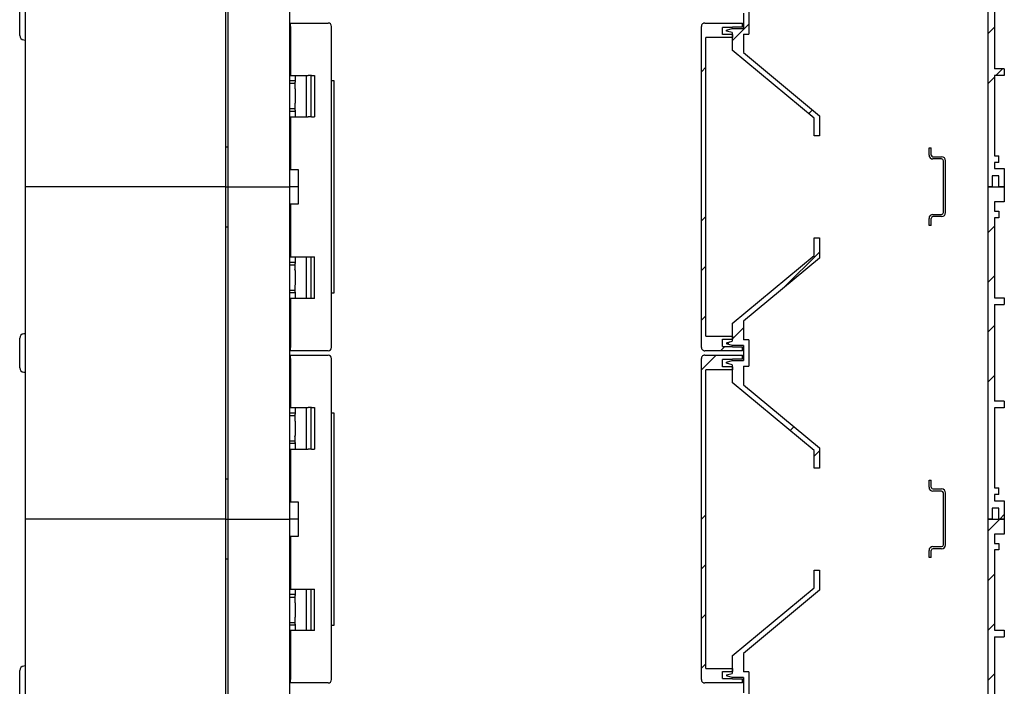
# Model space of a CAD drawing. Units: millimetres. Extents: x 11 to 415, y 5 to 292.
# Drawn here: x 132 to 221, y 152 to 212 of the extents above; entities that cross this region are included whole.
import ezdxf

# ---------------------------------------------------------------- set-up
doc = ezdxf.new("R2010")
doc.units = ezdxf.units.MM
pattern_1 = [(45, (0, 0), (-13.4704, 13.4704), []), (45, (4.49, 0), (-13.4704, 13.4704), []), (45, (8.98, 0), (-13.4704, 13.4704), []), (45, (13.47, 0), (-13.4704, 13.4704), [])]

msp = doc.modelspace()

# ---------------------------------------------------------------- hatches: boundary and pattern name
at = {"linetype": 'Continuous', "lineweight": 18}
h = msp.add_hatch(dxfattribs=at)
h.set_pattern_fill('ANSI34', style=0)
h.paths.add_polyline_path([(221.3726, 197.0817), (221.3726, 198.7315), (220.4726, 198.7315), (220.4726, 199.2917), (220.8726, 199.2917), (220.8726, 199.8917), (220.4726, 199.8917), (220.4726, 207.1317), (221.3726, 207.1317), (221.3726, 207.7317), (220.4726, 207.7317), (220.4726, 216.4517), (221.3726, 216.4517), (221.3726, 217.0517), (220.4726, 217.0517), (220.4726, 224.2917), (220.8726, 224.2917), (220.8726, 224.8917), (220.4726, 224.8917), (220.4726, 225.7217), (221.3726, 225.7217), (221.3726, 227.0817), (219.8726, 227.0817), (219.8726, 197.0817), (220.2726, 197.0817), (220.2726, 198.0817), (220.8726, 198.0817), (220.8726, 197.0817)], flags=0)
h = msp.add_hatch(dxfattribs=at)
h.set_pattern_fill('ANSI34', style=0)
h.paths.add_polyline_path([(204.6726, 222.4817), (204.1926, 222.4817), (204.1926, 220.8817), (196.7926, 214.7317), (196.7926, 213.1517), (196.2926, 213.0083), (196.2926, 212.9151), (196.7926, 212.7717), (197.8126, 212.7717), (197.8126, 211.3917), (196.7926, 211.3917), (196.2926, 211.2483), (196.2926, 211.1551), (196.7926, 211.0117), (196.7926, 209.4317), (204.1926, 203.2817), (204.1926, 201.6817), (204.6726, 201.6817), (204.6726, 203.5069), (197.8126, 209.2081), (197.8126, 210.8817), (198.3126, 210.8817), (198.3126, 213.2817), (197.8126, 213.2817), (197.8126, 214.9553), (204.6726, 220.6565)], flags=0)
h = msp.add_hatch(dxfattribs=at)
h.set_pattern_fill('ANSI34', style=0)
edge = h.paths.add_edge_path(flags=0)
edge.add_line((197.7136, 211.8817), (194.3175, 211.8817))
edge.add_spline(control_points=[(194.3175, 211.8817), (194.3171, 211.8817), (194.3168, 211.8817), (194.3164, 211.8817), (194.2828, 211.8816), (194.2488, 211.8756), (194.2172, 211.8644), (194.1855, 211.8532), (194.1554, 211.8364), (194.1292, 211.8153), (194.1031, 211.7942), (194.0802, 211.7683), (194.0625, 211.7398), (194.0448, 211.7113), (194.0318, 211.6793), (194.0245, 211.6465), (194.0198, 211.6253), (194.0174, 211.6034), (194.0174, 211.5817)], knot_values=[0.0015058, 0.0015058, 0.0015058, 0.0015058, 0.001511, 0.001511, 0.001511, 0.0020147, 0.0020147, 0.0020147, 0.0025183, 0.0025183, 0.0025183, 0.003022, 0.003022, 0.003022, 0.0035257, 0.0035257, 0.0035257, 0.0038511, 0.0038511, 0.0038511, 0.0038511], weights=[1, 1, 1, 1, 1, 1, 1, 1, 1, 1, 1, 1, 1, 1, 1, 1, 1, 1, 1], degree=3, periodic=0)
edge.add_line((194.0174, 211.5817), (194.0174, 182.5817))
edge.add_spline(control_points=[(194.0174, 182.5817), (194.0174, 182.5792), (194.0175, 182.5767), (194.0175, 182.5742), (194.0184, 182.5406), (194.025, 182.5067), (194.0369, 182.4753), (194.0488, 182.4439), (194.0663, 182.4141), (194.088, 182.3885), (194.1096, 182.3628), (194.1359, 182.3405), (194.1649, 182.3234), (194.1938, 182.3063), (194.226, 182.294), (194.259, 182.2874), (194.2782, 182.2836), (194.2979, 182.2817), (194.3175, 182.2817)], knot_values=[0.0049994, 0.0049994, 0.0049994, 0.0049994, 0.0050366, 0.0050366, 0.0050366, 0.0055403, 0.0055403, 0.0055403, 0.0060439, 0.0060439, 0.0060439, 0.0065476, 0.0065476, 0.0065476, 0.0070512, 0.0070512, 0.0070512, 0.0073444, 0.0073444, 0.0073444, 0.0073444], weights=[1, 1, 1, 1, 1, 1, 1, 1, 1, 1, 1, 1, 1, 1, 1, 1, 1, 1, 1], degree=3, periodic=0)
edge.add_line((194.3175, 182.2817), (197.7136, 182.2817))
edge.add_line((197.7136, 182.2817), (197.7136, 182.6417))
edge.add_line((197.7136, 182.6417), (196.8136, 182.6417))
edge.add_line((196.8136, 182.6417), (196.8136, 182.6717))
edge.add_line((196.8136, 182.6717), (195.9136, 182.6717))
edge.add_line((195.9136, 182.6717), (195.9136, 183.3317))
edge.add_line((195.9136, 183.3317), (196.8136, 183.3317))
edge.add_line((196.8136, 183.3317), (196.8136, 183.6017))
edge.add_line((196.8136, 183.6017), (194.4175, 183.6017))
edge.add_line((194.4175, 183.6017), (194.4175, 210.5617))
edge.add_line((194.4175, 210.5617), (196.8136, 210.5617))
edge.add_line((196.8136, 210.5617), (196.8136, 210.8317))
edge.add_line((196.8136, 210.8317), (195.9136, 210.8317))
edge.add_line((195.9136, 210.8317), (195.9136, 211.4917))
edge.add_line((195.9136, 211.4917), (196.8136, 211.4917))
edge.add_line((196.8136, 211.4917), (196.8136, 211.5217))
edge.add_line((196.8136, 211.5217), (197.7136, 211.5217))
edge.add_line((197.7136, 211.5217), (197.7136, 211.8817))
h = msp.add_hatch(dxfattribs=at)
h.set_pattern_fill('DIN 201 Stahl und Stahlguss', style=0, pattern_type=2)
h.set_pattern_definition(pattern_1)
edge = h.paths.add_edge_path(flags=0)
edge.add_arc((214.9326, 199.9617), 0.16, 180, 270, ccw=False)
edge.add_line((214.7726, 199.9617), (214.7726, 200.6017))
edge.add_line((214.7726, 200.6017), (214.5726, 200.6017))
edge.add_line((214.5726, 200.6017), (214.5726, 199.9617))
edge.add_arc((214.9326, 199.9617), 0.36, 180, 270)
edge.add_line((214.9326, 199.6017), (215.7126, 199.6017))
edge.add_arc((215.7126, 199.4417), 0.16, 0, 90, ccw=False)
edge.add_line((215.8726, 199.4417), (215.8726, 194.7617))
edge.add_arc((215.7126, 194.7617), 0.16, 270, 360, ccw=False)
edge.add_line((215.7126, 194.6017), (214.9326, 194.6017))
edge.add_arc((214.9326, 194.2417), 0.36, 90, 180)
edge.add_line((214.5726, 194.2417), (214.5726, 193.6017))
edge.add_line((214.5726, 193.6017), (214.7726, 193.6017))
edge.add_line((214.7726, 193.6017), (214.7726, 194.2417))
edge.add_arc((214.9326, 194.2417), 0.16, 90, 180, ccw=False)
edge.add_line((214.9326, 194.4017), (215.7126, 194.4017))
edge.add_arc((215.7126, 194.7617), 0.36, 270, 360)
edge.add_line((216.0726, 194.7617), (216.0726, 199.4417))
edge.add_arc((215.7126, 199.4417), 0.36, 0, 90)
edge.add_line((215.7126, 199.8017), (214.9326, 199.8017))
h = msp.add_hatch(dxfattribs=at)
h.set_pattern_fill('ANSI34', style=0)
h.paths.add_polyline_path([(221.3726, 167.0817), (221.3726, 168.7315), (220.4726, 168.7315), (220.4726, 169.2917), (220.8726, 169.2917), (220.8726, 169.8917), (220.4726, 169.8917), (220.4726, 177.1317), (221.3726, 177.1317), (221.3726, 177.7317), (220.4726, 177.7317), (220.4726, 186.4517), (221.3726, 186.4517), (221.3726, 187.0517), (220.4726, 187.0517), (220.4726, 194.2917), (220.8726, 194.2917), (220.8726, 194.8917), (220.4726, 194.8917), (220.4726, 195.7217), (221.3726, 195.7217), (221.3726, 197.0817), (219.8726, 197.0817), (219.8726, 167.0817), (220.2726, 167.0817), (220.2726, 168.0817), (220.8726, 168.0817), (220.8726, 167.0817)], flags=0)
h = msp.add_hatch(dxfattribs=at)
h.set_pattern_fill('ANSI34', style=0)
h.paths.add_polyline_path([(204.6726, 192.4817), (204.1926, 192.4817), (204.1926, 190.8817), (196.7926, 184.7317), (196.7926, 183.1517), (196.2926, 183.0083), (196.2926, 182.9151), (196.7926, 182.7717), (197.8126, 182.7717), (197.8126, 181.3917), (196.7926, 181.3917), (196.2926, 181.2483), (196.2926, 181.1551), (196.7926, 181.0117), (196.7926, 179.4317), (204.1926, 173.2817), (204.1926, 171.6817), (204.6726, 171.6817), (204.6726, 173.5069), (197.8126, 179.2081), (197.8126, 180.8817), (198.3126, 180.8817), (198.3126, 183.2817), (197.8126, 183.2817), (197.8126, 184.9553), (204.6726, 190.6565)], flags=0)
h = msp.add_hatch(dxfattribs=at)
h.set_pattern_fill('ANSI34', style=0)
edge = h.paths.add_edge_path(flags=0)
edge.add_line((197.7136, 181.8817), (194.3175, 181.8817))
edge.add_spline(control_points=[(194.3175, 181.8817), (194.3171, 181.8817), (194.3168, 181.8817), (194.3164, 181.8817), (194.2828, 181.8816), (194.2488, 181.8756), (194.2172, 181.8644), (194.1855, 181.8532), (194.1554, 181.8364), (194.1292, 181.8153), (194.1031, 181.7942), (194.0802, 181.7683), (194.0625, 181.7398), (194.0448, 181.7113), (194.0318, 181.6793), (194.0245, 181.6465), (194.0198, 181.6253), (194.0174, 181.6034), (194.0174, 181.5817)], knot_values=[0.0015058, 0.0015058, 0.0015058, 0.0015058, 0.001511, 0.001511, 0.001511, 0.0020147, 0.0020147, 0.0020147, 0.0025183, 0.0025183, 0.0025183, 0.003022, 0.003022, 0.003022, 0.0035257, 0.0035257, 0.0035257, 0.0038511, 0.0038511, 0.0038511, 0.0038511], weights=[1, 1, 1, 1, 1, 1, 1, 1, 1, 1, 1, 1, 1, 1, 1, 1, 1, 1, 1], degree=3, periodic=0)
edge.add_line((194.0174, 181.5817), (194.0174, 152.5817))
edge.add_spline(control_points=[(194.0174, 152.5817), (194.0174, 152.5792), (194.0175, 152.5767), (194.0175, 152.5742), (194.0184, 152.5406), (194.025, 152.5067), (194.0369, 152.4753), (194.0488, 152.4439), (194.0663, 152.4141), (194.088, 152.3885), (194.1096, 152.3628), (194.1359, 152.3405), (194.1649, 152.3234), (194.1938, 152.3063), (194.226, 152.294), (194.259, 152.2874), (194.2782, 152.2836), (194.2979, 152.2817), (194.3175, 152.2817)], knot_values=[0.0049994, 0.0049994, 0.0049994, 0.0049994, 0.0050366, 0.0050366, 0.0050366, 0.0055403, 0.0055403, 0.0055403, 0.0060439, 0.0060439, 0.0060439, 0.0065476, 0.0065476, 0.0065476, 0.0070512, 0.0070512, 0.0070512, 0.0073444, 0.0073444, 0.0073444, 0.0073444], weights=[1, 1, 1, 1, 1, 1, 1, 1, 1, 1, 1, 1, 1, 1, 1, 1, 1, 1, 1], degree=3, periodic=0)
edge.add_line((194.3175, 152.2817), (197.7136, 152.2817))
edge.add_line((197.7136, 152.2817), (197.7136, 152.6417))
edge.add_line((197.7136, 152.6417), (196.8136, 152.6417))
edge.add_line((196.8136, 152.6417), (196.8136, 152.6717))
edge.add_line((196.8136, 152.6717), (195.9136, 152.6717))
edge.add_line((195.9136, 152.6717), (195.9136, 153.3317))
edge.add_line((195.9136, 153.3317), (196.8136, 153.3317))
edge.add_line((196.8136, 153.3317), (196.8136, 153.6017))
edge.add_line((196.8136, 153.6017), (194.4175, 153.6017))
edge.add_line((194.4175, 153.6017), (194.4175, 180.5617))
edge.add_line((194.4175, 180.5617), (196.8136, 180.5617))
edge.add_line((196.8136, 180.5617), (196.8136, 180.8317))
edge.add_line((196.8136, 180.8317), (195.9136, 180.8317))
edge.add_line((195.9136, 180.8317), (195.9136, 181.4917))
edge.add_line((195.9136, 181.4917), (196.8136, 181.4917))
edge.add_line((196.8136, 181.4917), (196.8136, 181.5217))
edge.add_line((196.8136, 181.5217), (197.7136, 181.5217))
edge.add_line((197.7136, 181.5217), (197.7136, 181.8817))
h = msp.add_hatch(dxfattribs=at)
h.set_pattern_fill('DIN 201 Stahl und Stahlguss', style=0, pattern_type=2)
h.set_pattern_definition(pattern_1)
edge = h.paths.add_edge_path(flags=0)
edge.add_arc((214.9326, 169.9617), 0.16, 180, 270, ccw=False)
edge.add_line((214.7726, 169.9617), (214.7726, 170.6017))
edge.add_line((214.7726, 170.6017), (214.5726, 170.6017))
edge.add_line((214.5726, 170.6017), (214.5726, 169.9617))
edge.add_arc((214.9326, 169.9617), 0.36, 180, 270)
edge.add_line((214.9326, 169.6017), (215.7126, 169.6017))
edge.add_arc((215.7126, 169.4417), 0.16, 0, 90, ccw=False)
edge.add_line((215.8726, 169.4417), (215.8726, 164.7617))
edge.add_arc((215.7126, 164.7617), 0.16, 270, 360, ccw=False)
edge.add_line((215.7126, 164.6017), (214.9326, 164.6017))
edge.add_arc((214.9326, 164.2417), 0.36, 90, 180)
edge.add_line((214.5726, 164.2417), (214.5726, 163.6017))
edge.add_line((214.5726, 163.6017), (214.7726, 163.6017))
edge.add_line((214.7726, 163.6017), (214.7726, 164.2417))
edge.add_arc((214.9326, 164.2417), 0.16, 90, 180, ccw=False)
edge.add_line((214.9326, 164.4017), (215.7126, 164.4017))
edge.add_arc((215.7126, 164.7617), 0.36, 270, 360)
edge.add_line((216.0726, 164.7617), (216.0726, 169.4417))
edge.add_arc((215.7126, 169.4417), 0.36, 0, 90)
edge.add_line((215.7126, 169.8017), (214.9326, 169.8017))
h = msp.add_hatch(dxfattribs=at)
h.set_pattern_fill('ANSI34', style=0)
h.paths.add_polyline_path([(221.3726, 137.0817), (221.3726, 138.7315), (220.4726, 138.7315), (220.4726, 139.2917), (220.8726, 139.2917), (220.8726, 139.8917), (220.4726, 139.8917), (220.4726, 147.1317), (221.3726, 147.1317), (221.3726, 147.7317), (220.4726, 147.7317), (220.4726, 156.4517), (221.3726, 156.4517), (221.3726, 157.0517), (220.4726, 157.0517), (220.4726, 164.2917), (220.8726, 164.2917), (220.8726, 164.8917), (220.4726, 164.8917), (220.4726, 165.7217), (221.3726, 165.7217), (221.3726, 167.0817), (219.8726, 167.0817), (219.8726, 137.0817), (220.2726, 137.0817), (220.2726, 138.0817), (220.8726, 138.0817), (220.8726, 137.0817)], flags=0)
h = msp.add_hatch(dxfattribs=at)
h.set_pattern_fill('ANSI34', style=0)
h.paths.add_polyline_path([(204.6726, 162.4817), (204.1926, 162.4817), (204.1926, 160.8817), (196.7926, 154.7317), (196.7926, 153.1517), (196.2926, 153.0083), (196.2926, 152.9151), (196.7926, 152.7717), (197.8126, 152.7717), (197.8126, 151.3917), (196.7926, 151.3917), (196.2926, 151.2483), (196.2926, 151.1551), (196.7926, 151.0117), (196.7926, 149.4317), (204.1926, 143.2817), (204.1926, 141.6817), (204.6726, 141.6817), (204.6726, 143.5069), (197.8126, 149.2081), (197.8126, 150.8817), (198.3126, 150.8817), (198.3126, 153.2817), (197.8126, 153.2817), (197.8126, 154.9553), (204.6726, 160.6565)], flags=0)

# ---------------------------------------------------------------- linework, layer by layer
at = {"color": 7, "linetype": 'Continuous', "lineweight": 25}
for p, q in [((132.95, 227.0817), (132.95, 197.0817)), ((151.05, 227.0817), (151.05, 197.0817)), ((151.25, 227.0817), (151.25, 197.0817)), ((156.81, 227.0817), (156.81, 197.0817)), ((219.8726, 227.0817), (219.8726, 197.0817)), ((220.4726, 216.4517), (220.4726, 207.7317)), ((132.45, 212.0817), (132.45, 213.4164)), ((197.8126, 212.7717), (197.8126, 211.3917)), ((198.3126, 213.2817), (198.3126, 210.8817)), ((132.45, 210.7469), (132.45, 212.0817)), ((156.9091, 211.8817), (158.4938, 211.8817)), ((156.9091, 211.5817), (156.9091, 211.8817)), ((158.4938, 211.8817), (160.3091, 211.8817)), ((194.3174, 211.8817), (197.7136, 211.8817)), ((197.7136, 211.5217), (197.7136, 211.8817)), ((156.9091, 211.3917), (156.81, 211.3917)), ((156.9091, 211.5817), (156.9091, 207.1517)), ((160.6091, 182.5817), (160.6091, 211.5817)), ((194.0174, 182.5817), (194.0174, 211.5817)), ((195.9136, 210.8317), (195.9136, 211.4917)), ((196.8136, 211.4917), (195.9136, 211.4917)), ((196.8136, 210.8317), (195.9136, 210.8317)), ((196.2926, 211.2483), (196.7926, 211.3917)), ((196.2926, 211.1551), (196.2926, 211.2483)), ((196.7926, 211.0117), (196.2926, 211.1551)), ((196.7926, 211.3917), (197.8126, 211.3917)), ((196.7926, 211.0117), (196.7926, 209.4317)), ((196.8136, 211.5217), (196.8136, 211.4917)), ((197.7136, 211.5217), (196.8136, 211.5217)), ((196.8136, 210.8317), (196.8136, 210.5617)), ((197.8126, 210.8817), (197.8126, 209.2081)), ((197.8126, 210.8817), (198.3126, 210.8817)), ((132.8152, 210.3485), (132.95, 210.3367)), ((156.9091, 209.9017), (156.81, 209.9017)), ((194.4175, 183.6017), (194.4175, 210.5617)), ((196.8136, 210.5617), (194.4175, 210.5617)), ((156.81, 209.6817), (156.9091, 209.6817)), ((204.1926, 203.2817), (196.7926, 209.4317)), ((197.8126, 209.2081), (204.6726, 203.5069)), ((156.81, 208.5717), (156.9091, 208.5717)), ((156.9091, 208.3517), (156.81, 208.3517)), ((221.3726, 207.7317), (220.4726, 207.7317)), ((221.3726, 207.7317), (221.3726, 207.1317)), ((157.3495, 206.6617), (156.81, 206.6617)), ((157.3091, 206.4117), (156.81, 206.4117)), ((156.9091, 207.1517), (158.4938, 207.1517)), ((157.3091, 206.4537), (157.3091, 206.0396)), ((157.3495, 206.6517), (157.3495, 207.1517)), ((158.3391, 203.4117), (158.3391, 207.1517)), ((158.7915, 207.1517), (158.4938, 207.1517)), ((158.7751, 203.4117), (158.7751, 207.1517)), ((158.7915, 207.1517), (159.077, 207.1517)), ((159.077, 207.1517), (159.077, 203.4117)), ((160.6091, 206.6817), (160.8098, 206.6817)), ((160.8098, 206.6817), (160.8098, 187.4817)), ((220.4726, 207.1317), (220.4726, 199.8917)), ((221.3726, 207.1317), (220.4726, 207.1317)), ((157.3495, 204.7217), (157.3495, 205.8417)), ((156.81, 204.1517), (157.3091, 204.1517)), ((157.3495, 203.9017), (156.81, 203.9017)), ((157.3091, 204.5217), (157.3091, 204.1096)), ((157.3495, 203.4117), (157.3495, 203.9117)), ((156.9091, 203.4117), (156.9091, 198.6417)), ((156.9091, 203.4117), (158.4938, 203.4117)), ((158.7915, 203.4117), (158.4938, 203.4117)), ((158.7915, 203.4117), (159.077, 203.4117)), ((204.1926, 201.6817), (204.1926, 203.2817)), ((204.6726, 203.5069), (204.6726, 201.6817)), ((204.6726, 201.6817), (204.1926, 201.6817)), ((151.25, 200.6817), (151.05, 200.6817)), ((214.5726, 200.6017), (214.7726, 200.6017)), ((214.5726, 199.9617), (214.5726, 200.6017)), ((214.7726, 199.9617), (214.7726, 200.6017)), ((214.9326, 199.8017), (215.7126, 199.8017)), ((215.7126, 199.6017), (214.9326, 199.6017)), ((215.8726, 194.7617), (215.8726, 199.4417)), ((216.0726, 194.7617), (216.0726, 199.4417)), ((220.4726, 199.8917), (220.8726, 199.8917)), ((220.4726, 199.2917), (220.4726, 198.7315)), ((220.8726, 199.2917), (220.4726, 199.2917)), ((220.8726, 199.2917), (220.8726, 199.8917)), ((156.9091, 198.6417), (157.6091, 198.6417)), ((157.6091, 198.6417), (157.6091, 195.5217)), ((220.4726, 198.7315), (221.3726, 198.7315)), ((221.3726, 198.7315), (221.3726, 197.0817)), ((220.2726, 198.0817), (220.2726, 197.0817)), ((220.8726, 198.0817), (220.2726, 198.0817)), ((220.8726, 197.0817), (220.8726, 198.0817)), ((132.95, 197.0817), (132.95, 167.0817)), ((151.05, 197.0817), (132.95, 197.0817)), ((151.05, 197.0817), (151.05, 167.0817)), ((151.05, 197.0817), (151.25, 197.0817)), ((151.25, 197.0817), (151.25, 167.0817)), ((151.25, 197.0817), (156.81, 197.0817)), ((156.81, 197.0817), (156.81, 167.0817)), ((157.6091, 197.0817), (156.81, 197.0817)), ((220.2726, 197.0817), (219.8726, 197.0817)), ((219.8726, 197.0817), (221.3726, 197.0817)), ((219.8726, 197.0817), (219.8726, 167.0817)), ((221.3726, 197.0817), (220.8726, 197.0817)), ((221.3726, 197.0817), (221.3726, 195.7217)), ((220.4726, 195.7217), (220.4726, 194.8917)), ((221.3726, 195.7217), (220.4726, 195.7217)), ((157.6091, 195.5217), (156.9091, 195.5217)), ((156.9091, 195.5217), (156.9091, 190.7517)), ((220.4726, 194.8917), (220.8726, 194.8917)), ((220.8726, 194.8917), (220.8726, 194.2917)), ((214.5726, 193.6017), (214.5726, 194.2417)), ((214.7726, 193.6017), (214.7726, 194.2417)), ((214.9326, 194.6017), (215.7126, 194.6017)), ((215.7126, 194.4017), (214.9326, 194.4017)), ((220.4726, 194.2917), (220.4726, 187.0517)), ((220.8726, 194.2917), (220.4726, 194.2917)), ((151.05, 193.4817), (151.25, 193.4817)), ((214.7726, 193.6017), (214.5726, 193.6017)), ((204.1926, 192.4817), (204.6726, 192.4817)), ((204.1926, 190.8817), (204.1926, 192.4817)), ((204.6726, 192.4817), (204.6726, 190.6565)), ((156.9091, 190.7517), (158.4938, 190.7517)), ((157.3495, 190.2517), (157.3495, 190.7517)), ((158.3391, 187.0117), (158.3391, 190.7517)), ((158.4938, 190.7517), (158.7915, 190.7517)), ((158.7751, 187.0117), (158.7751, 190.7517)), ((158.7915, 190.7517), (159.077, 190.7517)), ((159.077, 187.0117), (159.077, 190.7517)), ((196.7926, 184.7317), (204.1926, 190.8817)), ((204.6726, 190.6565), (197.8126, 184.9553)), ((157.3495, 190.2617), (156.81, 190.2617)), ((157.3091, 190.0117), (156.81, 190.0117)), ((157.3091, 190.0517), (157.3091, 189.639)), ((157.3495, 188.3217), (157.3495, 189.4417)), ((156.81, 187.7517), (157.3091, 187.7517)), ((157.3091, 188.1237), (157.3091, 187.709)), ((157.3495, 187.5017), (156.81, 187.5017)), ((158.4938, 187.0117), (156.9091, 187.0117)), ((156.9091, 187.0117), (156.9091, 182.5817)), ((157.3495, 187.0117), (157.3495, 187.5117)), ((158.7915, 187.0117), (158.4938, 187.0117)), ((159.077, 187.0117), (158.7915, 187.0117)), ((160.8098, 187.4817), (160.6091, 187.4817)), ((220.4726, 187.0517), (221.3726, 187.0517)), ((221.3726, 187.0517), (221.3726, 186.4517)), ((220.4726, 186.4517), (220.4726, 177.7317)), ((220.4726, 186.4517), (221.3726, 186.4517)), ((196.7926, 184.7317), (196.7926, 183.1517)), ((197.8126, 184.9553), (197.8126, 183.2817)), ((132.45, 182.0817), (132.45, 183.4164)), ((132.95, 183.8267), (132.8152, 183.8149)), ((194.4175, 183.6017), (196.8136, 183.6017)), ((195.9136, 182.6717), (195.9136, 183.3317)), ((195.9136, 183.3317), (196.8136, 183.3317)), ((196.8136, 183.6017), (196.8136, 183.3317)), ((198.3126, 183.2817), (197.8126, 183.2817)), ((198.3126, 183.2817), (198.3126, 180.8817)), ((156.9091, 182.7717), (156.81, 182.7717)), ((156.9091, 182.2817), (156.9091, 182.5817)), ((195.9136, 182.6717), (196.8136, 182.6717)), ((196.2926, 183.0083), (196.7926, 183.1517)), ((196.2926, 183.0083), (196.2926, 182.9151)), ((196.7926, 182.7717), (196.2926, 182.9151)), ((197.8126, 182.7717), (196.7926, 182.7717)), ((196.8136, 182.6717), (196.8136, 182.6417)), ((196.8136, 182.6417), (197.7136, 182.6417)), ((197.7136, 182.2817), (197.7136, 182.6417)), ((197.8126, 182.7717), (197.8126, 181.3917)), ((132.45, 180.7469), (132.45, 182.0817)), ((158.4938, 182.2817), (156.9091, 182.2817)), ((156.9091, 181.5817), (156.9091, 181.8817)), ((156.9091, 181.8817), (158.4938, 181.8817)), ((156.9091, 181.5817), (156.9091, 177.1517)), ((160.3091, 182.2817), (158.4938, 182.2817)), ((158.4938, 181.8817), (160.3091, 181.8817)), ((160.6091, 152.5817), (160.6091, 181.5817)), ((194.0174, 152.5817), (194.0174, 181.5817)), ((197.7136, 182.2817), (194.3174, 182.2817)), ((194.3174, 181.8817), (197.7136, 181.8817)), ((195.9136, 180.8317), (195.9136, 181.4917)), ((196.8136, 181.4917), (195.9136, 181.4917)), ((196.8136, 181.5217), (196.8136, 181.4917)), ((197.7136, 181.5217), (196.8136, 181.5217)), ((197.7136, 181.5217), (197.7136, 181.8817)), ((156.9091, 181.3917), (156.81, 181.3917)), ((194.4175, 153.6017), (194.4175, 180.5617)), ((196.8136, 180.5617), (194.4175, 180.5617)), ((196.8136, 180.8317), (195.9136, 180.8317)), ((196.2926, 181.2483), (196.7926, 181.3917)), ((196.2926, 181.1551), (196.2926, 181.2483)), ((196.7926, 181.0117), (196.2926, 181.1551)), ((196.7926, 181.3917), (197.8126, 181.3917)), ((196.7926, 181.0117), (196.7926, 179.4317)), ((196.8136, 180.8317), (196.8136, 180.5617)), ((197.8126, 180.8817), (197.8126, 179.2081)), ((197.8126, 180.8817), (198.3126, 180.8817)), ((132.8152, 180.3485), (132.95, 180.3367)), ((156.9091, 179.9017), (156.81, 179.9017)), ((156.81, 179.6817), (156.9091, 179.6817)), ((204.1926, 173.2817), (196.7926, 179.4317)), ((197.8126, 179.2081), (204.6726, 173.5069)), ((156.81, 178.5717), (156.9091, 178.5717)), ((156.9091, 178.3517), (156.81, 178.3517)), ((156.9091, 177.1517), (158.4938, 177.1517)), ((157.3495, 176.6517), (157.3495, 177.1517)), ((158.3391, 173.4117), (158.3391, 177.1517)), ((158.7915, 177.1517), (158.4938, 177.1517)), ((158.7751, 173.4117), (158.7751, 177.1517)), ((158.7915, 177.1517), (159.077, 177.1517)), ((159.077, 177.1517), (159.077, 173.4117)), ((221.3726, 177.7317), (220.4726, 177.7317)), ((220.4726, 177.1317), (220.4726, 169.8917)), ((221.3726, 177.1317), (220.4726, 177.1317)), ((221.3726, 177.7317), (221.3726, 177.1317)), ((157.3495, 176.6617), (156.81, 176.6617)), ((157.3091, 176.4117), (156.81, 176.4117)), ((157.3091, 176.4537), (157.3091, 176.0396)), ((160.6091, 176.6817), (160.8098, 176.6817)), ((160.8098, 176.6817), (160.8098, 157.4817)), ((157.3495, 174.7217), (157.3495, 175.8417)), ((157.3091, 174.5217), (157.3091, 174.1096)), ((156.81, 174.1517), (157.3091, 174.1517)), ((157.3495, 173.9017), (156.81, 173.9017)), ((156.9091, 173.4117), (158.4938, 173.4117)), ((156.9091, 173.4117), (156.9091, 168.6417)), ((157.3495, 173.4117), (157.3495, 173.9117)), ((158.7915, 173.4117), (158.4938, 173.4117)), ((158.7915, 173.4117), (159.077, 173.4117)), ((204.6726, 173.5069), (204.6726, 171.6817)), ((204.1926, 171.6817), (204.1926, 173.2817)), ((204.6726, 171.6817), (204.1926, 171.6817)), ((151.25, 170.6817), (151.05, 170.6817)), ((214.5726, 170.6017), (214.7726, 170.6017)), ((214.5726, 169.9617), (214.5726, 170.6017)), ((214.7726, 169.9617), (214.7726, 170.6017)), ((220.4726, 169.8917), (220.8726, 169.8917)), ((220.8726, 169.2917), (220.8726, 169.8917)), ((214.9326, 169.8017), (215.7126, 169.8017)), ((215.7126, 169.6017), (214.9326, 169.6017)), ((215.8726, 164.7617), (215.8726, 169.4417)), ((216.0726, 164.7617), (216.0726, 169.4417)), ((220.4726, 169.2917), (220.4726, 168.7315)), ((220.8726, 169.2917), (220.4726, 169.2917)), ((156.9091, 168.6417), (157.6091, 168.6417)), ((157.6091, 168.6417), (157.6091, 165.5217)), ((220.2726, 168.0817), (220.2726, 167.0817)), ((220.8726, 168.0817), (220.2726, 168.0817)), ((220.4726, 168.7315), (221.3726, 168.7315)), ((220.8726, 167.0817), (220.8726, 168.0817)), ((221.3726, 168.7315), (221.3726, 167.0817)), ((151.05, 167.0817), (132.95, 167.0817)), ((132.95, 167.0817), (132.95, 137.0817)), ((151.05, 167.0817), (151.25, 167.0817)), ((151.05, 167.0817), (151.05, 137.0817)), ((151.25, 167.0817), (156.81, 167.0817)), ((151.25, 167.0817), (151.25, 137.0817)), ((156.81, 167.0817), (156.81, 137.0817)), ((157.6091, 167.0817), (156.81, 167.0817)), ((220.2726, 167.0817), (219.8726, 167.0817)), ((219.8726, 167.0817), (221.3726, 167.0817)), ((219.8726, 167.0817), (219.8726, 137.0817)), ((221.3726, 167.0817), (220.8726, 167.0817)), ((221.3726, 167.0817), (221.3726, 165.7217)), ((157.6091, 165.5217), (156.9091, 165.5217)), ((156.9091, 165.5217), (156.9091, 160.7517)), ((220.4726, 165.7217), (220.4726, 164.8917)), ((221.3726, 165.7217), (220.4726, 165.7217)), ((214.9326, 164.6017), (215.7126, 164.6017)), ((220.4726, 164.8917), (220.8726, 164.8917)), ((220.8726, 164.8917), (220.8726, 164.2917)), ((214.5726, 163.6017), (214.5726, 164.2417)), ((214.7726, 163.6017), (214.7726, 164.2417)), ((215.7126, 164.4017), (214.9326, 164.4017)), ((220.4726, 164.2917), (220.4726, 157.0517)), ((220.8726, 164.2917), (220.4726, 164.2917)), ((151.05, 163.4817), (151.25, 163.4817)), ((214.7726, 163.6017), (214.5726, 163.6017)), ((204.1926, 162.4817), (204.6726, 162.4817)), ((204.1926, 160.8817), (204.1926, 162.4817)), ((204.6726, 162.4817), (204.6726, 160.6565)), ((157.3495, 160.2617), (156.81, 160.2617)), ((156.9091, 160.7517), (158.4938, 160.7517)), ((157.3495, 160.2517), (157.3495, 160.7517)), ((158.3391, 157.0117), (158.3391, 160.7517)), ((158.4938, 160.7517), (158.7915, 160.7517)), ((158.7751, 157.0117), (158.7751, 160.7517)), ((158.7915, 160.7517), (159.077, 160.7517)), ((159.077, 157.0117), (159.077, 160.7517)), ((196.7926, 154.7317), (204.1926, 160.8817)), ((204.6726, 160.6565), (197.8126, 154.9553)), ((157.3091, 160.0117), (156.81, 160.0117)), ((157.3091, 160.0517), (157.3091, 159.639)), ((157.3495, 158.3217), (157.3495, 159.4417)), ((156.81, 157.7517), (157.3091, 157.7517)), ((157.3495, 157.5017), (156.81, 157.5017)), ((157.3091, 158.1237), (157.3091, 157.709)), ((157.3495, 157.0117), (157.3495, 157.5117)), ((160.8098, 157.4817), (160.6091, 157.4817)), ((156.9091, 157.0117), (156.9091, 152.5817)), ((158.4938, 157.0117), (156.9091, 157.0117)), ((158.7915, 157.0117), (158.4938, 157.0117)), ((159.077, 157.0117), (158.7915, 157.0117)), ((220.4726, 157.0517), (221.3726, 157.0517)), ((221.3726, 157.0517), (221.3726, 156.4517)), ((220.4726, 156.4517), (220.4726, 147.7317)), ((220.4726, 156.4517), (221.3726, 156.4517)), ((196.7926, 154.7317), (196.7926, 153.1517)), ((197.8126, 154.9553), (197.8126, 153.2817)), ((132.45, 152.0817), (132.45, 153.4164)), ((132.95, 153.8267), (132.8152, 153.8149)), ((194.4175, 153.6017), (196.8136, 153.6017)), ((195.9136, 152.6717), (195.9136, 153.3317)), ((195.9136, 153.3317), (196.8136, 153.3317)), ((196.2926, 153.0083), (196.7926, 153.1517)), ((196.2926, 153.0083), (196.2926, 152.9151)), ((196.8136, 153.6017), (196.8136, 153.3317)), ((198.3126, 153.2817), (197.8126, 153.2817)), ((198.3126, 153.2817), (198.3126, 150.8817)), ((132.45, 150.7469), (132.45, 152.0817)), ((156.9091, 152.7717), (156.81, 152.7717)), ((156.9091, 152.2817), (156.9091, 152.5817)), ((158.4938, 152.2817), (156.9091, 152.2817)), ((160.3091, 152.2817), (158.4938, 152.2817)), ((197.7136, 152.2817), (194.3174, 152.2817)), ((195.9136, 152.6717), (196.8136, 152.6717)), ((196.7926, 152.7717), (196.2926, 152.9151)), ((197.8126, 152.7717), (196.7926, 152.7717)), ((196.8136, 152.6717), (196.8136, 152.6417)), ((196.8136, 152.6417), (197.7136, 152.6417)), ((197.7136, 152.2817), (197.7136, 152.6417)), ((197.8126, 152.7717), (197.8126, 151.3917))]:
    msp.add_line(p, q, dxfattribs=at)
for centre, radius, start, end in [((160.3091, 211.5817), 0.3, 0, 90), ((132.85, 210.7469), 0.4, 180, 265), ((214.9326, 199.9617), 0.36, 180, 270), ((214.9326, 199.9617), 0.16, 180, 270), ((215.7126, 199.4417), 0.36, 0, 90), ((215.7126, 199.4417), 0.16, 0, 90), ((215.7126, 194.7617), 0.16, 270, 0), ((215.7126, 194.7617), 0.36, 270, 0), ((214.9326, 194.2417), 0.36, 90, 180), ((214.9326, 194.2417), 0.16, 90, 180), ((132.85, 183.4164), 0.4, 95, 180), ((160.3091, 182.5817), 0.3, 270, 0), ((160.3091, 181.5817), 0.3, 0, 90), ((132.85, 180.7469), 0.4, 180, 265), ((214.9326, 169.9617), 0.36, 180, 270), ((214.9326, 169.9617), 0.16, 180, 270), ((215.7126, 169.4417), 0.36, 0, 90), ((215.7126, 169.4417), 0.16, 0, 90), ((214.9326, 164.2417), 0.36, 90, 180), ((215.7126, 164.7617), 0.16, 270, 0), ((215.7126, 164.7617), 0.36, 270, 0), ((214.9326, 164.2417), 0.16, 90, 180), ((132.85, 153.4164), 0.4, 95, 180), ((160.3091, 152.5817), 0.3, 270, 0)]:
    msp.add_arc(centre, radius, start, end, dxfattribs=at)
for points, knots in [([(194.3174, 211.8817), (194.3171, 211.8817), (194.2832, 211.8817), (194.2152, 211.8698), (194.1255, 211.8198), (194.0579, 211.7429), (194.0224, 211.6588), (194.0189, 211.6035), (194.0174, 211.5817)], [0, 0, 0, 0, 0.0022358, 0.2169385, 0.4316312, 0.646328, 0.8610171, 1, 1, 1, 1]), ([(157.3098, 206.4537), (157.3096, 206.4531), (157.3084, 206.4501), (157.3144, 206.4653), (157.3258, 206.4982), (157.3398, 206.5501), (157.3484, 206.6048), (157.3492, 206.6399), (157.3495, 206.6517)], [0, 0, 0, 0, 0.0512682, 0.2505498, 0.4528929, 0.6678572, 0.888084, 1, 1, 1, 1]), ([(157.3495, 205.8417), (157.3486, 205.8632), (157.3468, 205.9062), (157.3347, 205.9642), (157.321, 206.0099), (157.3104, 206.0381), (157.31, 206.0392), (157.3098, 206.0396)], [0, 0, 0, 0, 0.2035977, 0.4068035, 0.6199193, 0.8407378, 1, 1, 1, 1]), ([(157.3133, 204.533), (157.3113, 204.5277), (157.3072, 204.5169), (157.312, 204.5292), (157.3229, 204.5592), (157.3369, 204.6075), (157.3476, 204.6648), (157.3489, 204.7049), (157.3495, 204.7217)], [0, 0, 0, 0, 0.1619505, 0.3330031, 0.5037904, 0.6815652, 0.8665855, 1, 1, 1, 1]), ([(157.3495, 203.9117), (157.3486, 203.9332), (157.3468, 203.9762), (157.3347, 204.0342), (157.321, 204.0799), (157.3104, 204.1081), (157.31, 204.1092), (157.3098, 204.1096)], [0, 0, 0, 0, 0.2035977, 0.4068038, 0.6199192, 0.8407377, 1, 1, 1, 1]), ([(157.3133, 190.063), (157.3113, 190.0577), (157.3072, 190.0469), (157.312, 190.0592), (157.3229, 190.0892), (157.3369, 190.1375), (157.3476, 190.1948), (157.3489, 190.2349), (157.3495, 190.2517)], [0, 0, 0, 0, 0.1619504, 0.3330027, 0.5037902, 0.6815648, 0.8665861, 1, 1, 1, 1]), ([(157.3495, 189.4417), (157.3494, 189.4472), (157.3491, 189.4735), (157.3441, 189.5204), (157.3317, 189.5756), (157.3183, 189.6175), (157.3095, 189.6406), (157.3099, 189.6394), (157.3101, 189.639)], [0, 0, 0, 0, 0.0525313, 0.2500242, 0.4515417, 0.6676425, 0.887401, 1, 1, 1, 1]), ([(157.3098, 188.1237), (157.3096, 188.1231), (157.3084, 188.1201), (157.3144, 188.1353), (157.3258, 188.1682), (157.3398, 188.2201), (157.3484, 188.2748), (157.3492, 188.3099), (157.3495, 188.3217)], [0, 0, 0, 0, 0.05126831, 0.25054942, 0.45289147, 0.66785448, 0.88808185, 1, 1, 1, 1]), ([(157.3495, 187.5117), (157.3494, 187.5172), (157.3491, 187.5435), (157.3441, 187.5904), (157.3317, 187.6456), (157.3183, 187.6875), (157.3095, 187.7106), (157.3099, 187.7094), (157.3101, 187.709)], [0, 0, 0, 0, 0.0525313, 0.2500242, 0.4515417, 0.6676425, 0.887401, 1, 1, 1, 1]), ([(194.0174, 182.5817), (194.0175, 182.5792), (194.0178, 182.5431), (194.0316, 182.4732), (194.0836, 182.3847), (194.1619, 182.3187), (194.2446, 182.286), (194.2978, 182.2828), (194.3174, 182.2817)], [0, 0, 0, 0, 0.0160448, 0.2307164, 0.4453857, 0.6600612, 0.8747333, 1, 1, 1, 1]), ([(194.3174, 181.8817), (194.3171, 181.8817), (194.2832, 181.8817), (194.2152, 181.8698), (194.1255, 181.8198), (194.0579, 181.7429), (194.0224, 181.6588), (194.0189, 181.6035), (194.0174, 181.5817)], [0, 0, 0, 0, 0.0022358, 0.2169381, 0.4316304, 0.6463256, 0.8610158, 1, 1, 1, 1]), ([(157.3098, 176.4537), (157.3096, 176.4531), (157.3084, 176.4501), (157.3144, 176.4653), (157.3258, 176.4982), (157.3398, 176.5501), (157.3484, 176.6048), (157.3492, 176.6399), (157.3495, 176.6517)], [0, 0, 0, 0, 0.0512682, 0.25055, 0.4528891, 0.6678552, 0.8880821, 1, 1, 1, 1]), ([(157.3495, 175.8417), (157.3486, 175.8632), (157.3468, 175.9062), (157.3347, 175.9642), (157.321, 176.0099), (157.3104, 176.0381), (157.31, 176.0392), (157.3098, 176.0396)], [0, 0, 0, 0, 0.2035979, 0.406806, 0.6199203, 0.8407379, 1, 1, 1, 1]), ([(157.3133, 174.533), (157.3113, 174.5277), (157.3072, 174.5169), (157.312, 174.5292), (157.3229, 174.5592), (157.3369, 174.6075), (157.3476, 174.6648), (157.3489, 174.7049), (157.3495, 174.7217)], [0, 0, 0, 0, 0.1619513, 0.3330038, 0.5037932, 0.681568, 0.866586, 1, 1, 1, 1]), ([(157.3495, 173.9117), (157.3486, 173.9332), (157.3468, 173.9762), (157.3347, 174.0342), (157.321, 174.0799), (157.3104, 174.1082), (157.31, 174.1092), (157.3098, 174.1096)], [0, 0, 0, 0, 0.2035971, 0.4068044, 0.6199179, 0.8407385, 1, 1, 1, 1]), ([(157.3091, 160.0517), (157.3099, 160.0537), (157.3115, 160.0578), (157.323, 160.0896), (157.3368, 160.1374), (157.3477, 160.1948), (157.3489, 160.2349), (157.3495, 160.2517)], [0, 0, 0, 0, 0.20410715, 0.40789617, 0.62002471, 0.84080466, 1, 1, 1, 1]), ([(157.3495, 159.4417), (157.3494, 159.4472), (157.3491, 159.4735), (157.3441, 159.5204), (157.3317, 159.5756), (157.3183, 159.6175), (157.3095, 159.6406), (157.3099, 159.6394), (157.3101, 159.639)], [0, 0, 0, 0, 0.0525266, 0.2500284, 0.4515419, 0.6676395, 0.8874012, 1, 1, 1, 1]), ([(157.3098, 158.1237), (157.3096, 158.1231), (157.3084, 158.1201), (157.3144, 158.1353), (157.3258, 158.1682), (157.3398, 158.2201), (157.3484, 158.2748), (157.3492, 158.3099), (157.3495, 158.3217)], [0, 0, 0, 0, 0.0512685, 0.2505493, 0.4528946, 0.667862, 0.8880814, 1, 1, 1, 1]), ([(157.3495, 157.5117), (157.3494, 157.5172), (157.3491, 157.5435), (157.3441, 157.5904), (157.3317, 157.6456), (157.3183, 157.6875), (157.3095, 157.7106), (157.3099, 157.7094), (157.3101, 157.709)], [0, 0, 0, 0, 0.0525359, 0.250028, 0.4515408, 0.6676438, 0.8874015, 1, 1, 1, 1]), ([(194.0174, 152.5817), (194.0175, 152.5792), (194.0178, 152.5431), (194.0316, 152.4732), (194.0836, 152.3847), (194.1619, 152.3187), (194.2446, 152.286), (194.2978, 152.2828), (194.3174, 152.2817)], [0, 0, 0, 0, 0.0160449, 0.2307118, 0.44538, 0.660059, 0.8747327, 1, 1, 1, 1])]:
    msp.add_open_spline(points, degree=3, knots=knots, dxfattribs=at)

doc.saveas('drawing.dxf')
